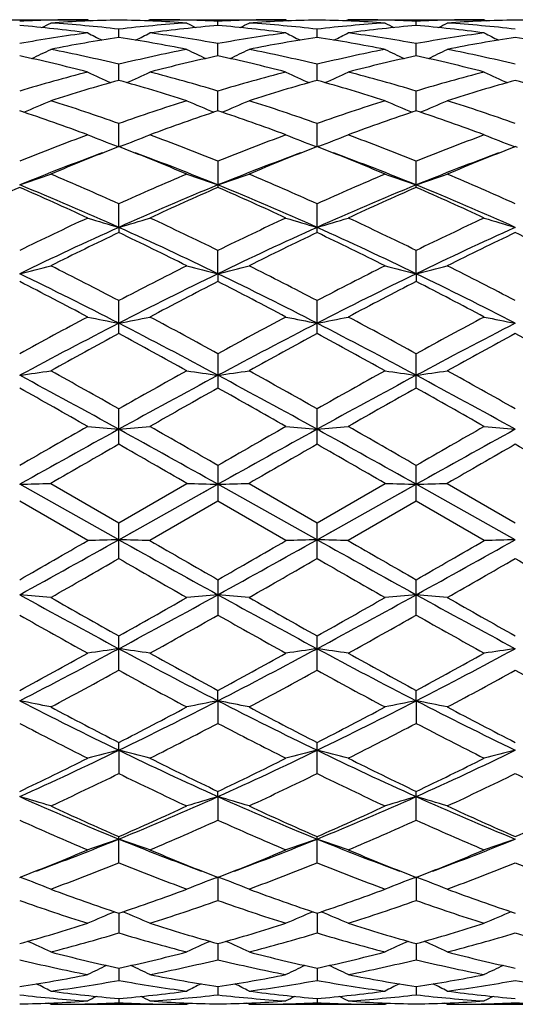
# Model space of a CAD drawing. Units: inches. Extents: x 0 to 11, y 0 to 8.5.
# Drawn here: x 4.6 to 4.8, y 2.6 to 3.1 of the extents above; entities that cross this region are included whole.
import ezdxf

# ---------------------------------------------------------------- set-up
doc = ezdxf.new("R2010")
doc.units = ezdxf.units.IN
doc.header["$LTSCALE"] = 0.605
doc.header["$MEASUREMENT"] = 0
doc.layers.get('0').update_dxf_attribs({"linetype": 'CONTINUOUS'})

msp = doc.modelspace()

# ---------------------------------------------------------------- linework, layer by layer
at = {"color": 7, "linetype": 'CONTINUOUS'}
for p, q in [((4.5249076577, 3.0721474418), (4.5872107533, 3.0721474418)), ((4.5872107533, 3.0721474418), (4.5882770053, 3.0715906259)), ((4.615677003, 3.0721474411), (4.6146108751, 3.0715906762)), ((4.615677003, 3.0721474411), (4.6146111424, 3.0715901637)), ((4.6156770044, 3.0721474418), (4.677981771, 3.0721474418)), ((4.677981771, 3.0721474418), (4.6790480342, 3.0715906434)), ((4.7064478865, 3.0721474432), (4.7053818881, 3.0715901303)), ((4.7064478852, 3.0721474418), (4.7687526503, 3.0721474418)), ((4.7687526503, 3.0721474418), (4.7698187796, 3.0715906762)), ((4.6014442334, 3.0640366461), (4.6014442844, 3.0678259521)), ((4.6468295195, 3.0695220808), (4.6468294837, 3.0714296389)), ((4.6922148274, 3.0640367291), (4.6922148274, 3.0678258969)), ((4.7376001352, 3.0695220811), (4.737600171, 3.0714296389)), ((4.6468295738, 3.0556152413), (4.6468294837, 3.061235409)), ((4.737600081, 3.055615371), (4.737600171, 3.061235409)), ((4.6014441966, 3.0443724079), (4.6014442844, 3.0517467575)), ((4.6922148274, 3.0443725681), (4.6922148274, 3.0517466397)), ((4.6468296161, 3.0304592128), (4.6468294837, 3.0394888593)), ((4.7376000387, 3.0304592137), (4.737600171, 3.0394888593)), ((4.601444166, 3.0140648587), (4.6014442844, 3.0246267787)), ((4.6922148274, 3.0140650483), (4.6922148274, 3.0246266047)), ((4.6014442841, 3.0140648428), (4.60043353, 3.0136731068)), ((4.6006473808, 3.0142433206), (4.6012869059, 3.0140037173)), ((4.6024582365, 3.0136718978), (4.6014442841, 3.0140648428)), ((4.6022431923, 3.0142448265), (4.6016014255, 3.0140039445)), ((4.6922148285, 3.0140650323), (4.6912042345, 3.0136733528)), ((4.6914180705, 3.0142435301), (4.6920575415, 3.0140039415)), ((4.6932254206, 3.0136733534), (4.6922148285, 3.0140650323)), ((4.6930112245, 3.0142440417), (4.6923719933, 3.0140041194)), ((4.7829853701, 3.0140648424), (4.7819714183, 3.0136718976)), ((4.7821861106, 3.0142443103), (4.7828281081, 3.0140037666)), ((4.7839961243, 3.0136731064), (4.7829853701, 3.0140648424)), ((4.6468294837, 3.007362352), (4.6468294837, 2.9954099936)), ((4.737600171, 2.9954099937), (4.737600171, 3.007362352)), ((4.6014441646, 2.9771278491), (4.6014442844, 2.9879280608)), ((4.6922148274, 2.9747482425), (4.6922148274, 2.9879278401)), ((4.6014441646, 2.9771278491), (4.6014442844, 2.9747480092)), ((4.6468296369, 2.9559471331), (4.6468294837, 2.9665878353)), ((4.7376000179, 2.9559471331), (4.737600171, 2.9665878353)), ((4.6468296369, 2.9559471331), (4.6468294837, 2.9523571214)), ((4.7376000179, 2.9559471331), (4.737600171, 2.9523571217)), ((4.6014442844, 2.9285414142), (4.6014442844, 2.9436290413)), ((4.6922148274, 2.9285416784), (4.6922148274, 2.9436287856)), ((4.6468294837, 2.919363474), (4.6468294837, 2.9036215861)), ((4.737600171, 2.9036215867), (4.737600171, 2.919363474)), ((4.6014442844, 2.8779360671), (4.6014442844, 2.8941178918)), ((4.6922148274, 2.8779363479), (4.6922148274, 2.8941176149)), ((4.6468294837, 2.8682351457), (4.6468294837, 2.8518307331)), ((4.737600171, 2.8518307338), (4.737600171, 2.8682351457)), ((4.5702918845, 2.8600416573), (4.6014442844, 2.8420637711)), ((4.6014442844, 2.8420637711), (4.6325963295, 2.8600416573)), ((4.6610637211, 2.8600416572), (4.6922148274, 2.842063488)), ((4.6922148274, 2.842063488), (4.723365935, 2.8600416573)), ((4.7518333242, 2.8600416573), (4.7829853704, 2.8420637711)), ((4.6014441646, 2.8342718852), (4.5560589615, 2.8596230148)), ((4.6014441646, 2.8342718852), (4.6468296369, 2.8596229786)), ((4.636741981, 2.8539910338), (4.6417856955, 2.8568077649)), ((4.6922148274, 2.8342718691), (4.6468296369, 2.8596229786)), ((4.6922148274, 2.8342718691), (4.7376000179, 2.8596229786)), ((4.7275011702, 2.8539847456), (4.7325496772, 2.8568041763)), ((4.7829854902, 2.8342718852), (4.7376000179, 2.8596229786)), ((4.5872107533, 2.8338532263), (4.5560589731, 2.8518314172)), ((4.6468294828, 2.8518307336), (4.6156770029, 2.8338532263)), ((4.677981771, 2.8338532263), (4.6468294828, 2.8518307336)), ((4.7376001702, 2.8518307342), (4.7064478839, 2.8338532263)), ((4.7687526503, 2.8338532263), (4.7376001702, 2.8518307342)), ((4.6014442844, 2.8256601151), (4.6014442844, 2.8420637711)), ((4.6922148274, 2.8256603974), (4.6922148274, 2.842063488)), ((4.6064859055, 2.8370858778), (4.6115278955, 2.8399016522)), ((4.6972500326, 2.8370822205), (4.7022871875, 2.8398953062)), ((4.6468294837, 2.8159591918), (4.6468294837, 2.7997766205)), ((4.737600171, 2.7997766213), (4.737600171, 2.8159591918)), ((4.6014442844, 2.7745317684), (4.6014442844, 2.7902729303)), ((4.6922148274, 2.774532037), (4.6922148274, 2.7902726563)), ((4.6468296369, 2.7606022973), (4.6468294837, 2.7653538224)), ((4.7376000179, 2.7606022973), (4.737600171, 2.7653538224)), ((4.6468296369, 2.7606022973), (4.6468294837, 2.7502654991)), ((4.7376000179, 2.7606022973), (4.737600171, 2.7502655)), ((4.6014441646, 2.7379475805), (4.6014442844, 2.7415374271)), ((4.6922148274, 2.7273076098), (4.6922148274, 2.7415371769)), ((4.6014441646, 2.7379475805), (4.6014442844, 2.7273073694)), ((4.6468296369, 2.7167672375), (4.6468294837, 2.7191471862)), ((4.6468296369, 2.7167672375), (4.6468294837, 2.7059665263)), ((4.737600171, 2.7059665273), (4.737600171, 2.7191471862)), ((4.6014442844, 2.6865327977), (4.6014442844, 2.6984846051)), ((4.6922148274, 2.6865329969), (4.6922148274, 2.6984843922)), ((4.5560589722, 2.6798298366), (4.5570703974, 2.6802218312)), ((4.5568563557, 2.6796511106), (4.5562162688, 2.6798909301)), ((4.6458149255, 2.6802234682), (4.6468294837, 2.6798302948)), ((4.6460301227, 2.6796501338), (4.6466723494, 2.6798911893)), ((4.6468294837, 2.6798302948), (4.6478399351, 2.6802219137)), ((4.6476261686, 2.6796519207), (4.6469868875, 2.6798914303)), ((4.7365897196, 2.6802219137), (4.737600171, 2.6798302948)), ((4.7368038414, 2.6796514065), (4.7374428884, 2.6798912526)), ((4.737600171, 2.6798302948), (4.7386147292, 2.6802234681)), ((4.7383998827, 2.6796506499), (4.7377574266, 2.6798913671)), ((4.6468296351, 2.6798302789), (4.6468294837, 2.6692678711)), ((4.7376000196, 2.6798302789), (4.737600171, 2.6692678721)), ((4.6014441808, 2.6634354411), (4.6014442844, 2.6544062209)), ((4.6922148274, 2.6634352421), (4.6922148274, 2.6544063683)), ((4.6468295959, 2.6495226649), (4.6468294837, 2.6421479676)), ((4.7376000589, 2.6495226649), (4.737600171, 2.6421479685)), ((4.6014442139, 2.6382793661), (4.6014442844, 2.6326595912)), ((4.6922148274, 2.6382793733), (4.6922148274, 2.6326596788)), ((4.6468295488, 2.6298583405), (4.6468294837, 2.6260688567)), ((4.7376001059, 2.6298583405), (4.737600171, 2.6260688575)), ((4.5702918844, 2.6217474417), (4.5692256699, 2.6223042239)), ((4.5702918845, 2.6217474418), (4.6325963295, 2.6217474418)), ((4.6014442563, 2.6243727443), (4.6014442844, 2.622465275)), ((4.6325963295, 2.6217474418), (4.6336622214, 2.6223047478)), ((4.6610637211, 2.6217474411), (4.6599973867, 2.6223043033)), ((4.6610637211, 2.6217474418), (4.723365935, 2.6217474418)), ((4.6922148274, 2.6243726986), (4.6922148274, 2.622465298)), ((4.723365935, 2.6217474418), (4.7244320002, 2.622304817)), ((4.7518333243, 2.6217474423), (4.7507671656, 2.6223042344)), ((4.7518333252, 2.6217474418), (4.8141377705, 2.6217474418))]:
    msp.add_line(p, q, dxfattribs=at)
for centre, radius, start, end in [((4.5872325098, 2.3949207841), 0.6772266581, 90.001840677, 92.6383242257), ((4.6157593057, 2.3930061743), 0.6791422383, 91.2077750796, 93.8387265101), ((4.5870753517, 2.3917945525), 0.6803547278, 86.1636045207, 88.7898365952), ((4.6156712533, 2.3955336942), 0.6766137476, 87.3605817542, 89.9995131228), ((4.6780021951, 2.3949052276), 0.6772422144, 90.0017279134, 92.6381936032), ((4.7065268025, 2.3931232274), 0.6790251572, 91.2077262408, 93.8390223775), ((4.6778399681, 2.3916962575), 0.6804531364, 86.1637391363, 88.7895124637), ((4.7064430202, 2.3955805482), 0.6765668936, 87.3604903591, 89.999588003), ((4.7687753221, 2.3947993401), 0.677348102, 90.0019177704, 92.63798748), ((4.7972962153, 2.3931126496), 0.6790356986, 91.2076121314, 93.8389466017), ((4.7686088701, 2.3916110405), 0.6805383586, 86.1639727307, 88.7895259119), ((4.4943762851, 2.3691670743), 0.7030660619, 82.4123743123, 84.9667498835), ((4.316657516, 3.5577567208), 0.5492066815, 297.031712033, 297.5045805399), ((4.5240558558, 2.3812085411), 0.6909648602, 83.5693499285, 86.1631764157), ((4.6791096271, 2.3781321724), 0.6940528908, 93.8426676234, 96.4249223345), ((4.7081042769, 2.3728157411), 0.6993955801, 95.0261884429, 97.5940278957), ((4.8862042524, 3.5576704597), 0.5491179575, 242.4937102938, 242.9666441086), ((4.5851334807, 2.3690118087), 0.7032217932, 82.4129283991, 84.9667784301), ((4.4075969571, 3.5574171983), 0.5488281304, 297.0321990396, 297.505430098), ((4.6148292484, 2.3812751702), 0.6908982763, 83.568965377, 86.1629354148), ((4.7698624341, 2.3783587589), 0.6938256879, 93.8425375078, 96.4255612387), ((4.7989070225, 2.3725310473), 0.6996819879, 95.026761039, 97.5935333964), ((4.9768327334, 3.5574172663), 0.5488282073, 242.4945700385, 242.9678015251), ((4.6759498526, 2.369419797), 0.7028113702, 82.4122131447, 84.9675703478), ((4.4982253771, 3.5576705079), 0.5491180118, 297.0333566244, 297.5062896147), ((4.7055758531, 2.3809796538), 0.6911946693, 83.569737827, 86.1626725584), ((4.683704287, 2.3426318428), 0.7298521149, 97.597301504, 100.0723747334), ((4.7137871478, 2.3328351231), 0.7397813971, 98.7347050281, 101.18454949), ((4.8388504214, 3.5593961609), 0.5537925355, 242.9740892752, 243.7283592257), ((4.4881905932, 2.3276575858), 0.7450372126, 78.823994801, 81.2565274586), ((4.3639009565, 3.5596524225), 0.5540827837, 296.2726075582, 297.026431961), ((4.5199203384, 2.3473233026), 0.7251044248, 79.9200681529, 82.4114018416), ((4.7744324342, 2.3428631332), 0.7296171871, 97.5963658139, 100.0722728576), ((4.80451161, 2.3331414822), 0.7394716674, 98.7347798295, 101.1855529214), ((4.9297894593, 3.5597469297), 0.5541813481, 242.9750936275, 243.7288263695), ((4.5788591784, 2.327111856), 0.7455921736, 78.8245074216, 81.2551592094), ((4.4546401957, 3.5597469292), 0.5541813476, 296.2711732779, 297.0249063799), ((4.6107720364, 2.3478483894), 0.7245732644, 79.9191080635, 82.4122531677), ((4.865284666, 2.3423346386), 0.730151798, 97.5972113332, 100.0713201498), ((4.8952363565, 2.333367591), 0.7392411522, 98.7339338181, 101.1855418839), ((5.0205287176, 3.5596524634), 0.5540828289, 242.9735678613, 243.7273921662), ((4.6696181326, 2.3270015307), 0.7457029035, 78.8251793848, 81.2555671361), ((4.3215407526, 3.5635512257), 0.5629271547, 295.2443077075, 296.2244481002), ((4.4192405786, 2.2939753123), 0.7793688174, 76.4800646113, 78.8246469251), ((4.7854594, 2.285708426), 0.7878301137, 101.1880936407, 103.5074665135), ((4.8812923006, 3.5634021559), 0.5627690541, 243.7738834664, 244.7542987873), ((4.412492815, 3.5631669162), 0.5625027621, 295.244318743, 296.2252778048), ((4.5100125313, 2.2940234611), 0.7793215589, 76.4793357866, 78.8239692686), ((4.8761258897, 2.2862179717), 0.7873102441, 101.1879270849, 103.5087668469), ((4.9719368316, 3.5631668985), 0.5625027426, 243.7747222878, 244.7556817757), ((4.5031373614, 3.5634021404), 0.562769037, 295.2457017964, 296.2261164694), ((4.6006163915, 2.2932281339), 0.7801339287, 76.481091715, 78.8233489348), ((4.3838206108, 2.2636070598), 0.810520482, 75.4669928553, 77.7309013804), ((4.8169418119, 2.2724843958), 0.8013938838, 102.2554461812, 104.5451848101), ((4.4745340033, 2.2633259704), 0.8108070379, 75.4680354896, 77.7311744817), ((4.9079052002, 2.2716808231), 0.8022200489, 102.2567128125, 104.5440795882), ((4.5655503295, 2.2643517896), 0.8097524496, 75.4666341996, 77.7327342175), ((4.8057161401, 2.206156648), 0.8699256778, 104.5471763156, 106.6776445605), ((4.8317532896, 3.5702173084), 0.5764632648, 244.8992150072, 246.0578627689), ((4.3710166295, 3.5704568452), 0.576730169, 293.9432402348, 295.1012911071), ((4.3998784945, 2.2157900982), 0.8599211825, 73.310879977, 75.4661759685), ((4.896306045, 2.2067563564), 0.8692997045, 104.5455500816, 106.6775784739), ((4.9227095668, 3.5706357855), 0.5769208115, 244.9001841794, 246.0578877437), ((4.4617200798, 3.5706358031), 0.576920831, 293.9421084778, 295.0998158185), ((4.4909926469, 2.2170240957), 0.8586405292, 73.3091863779, 75.4676849002), ((4.9874012316, 2.2055902124), 0.8705099214, 104.5469346452, 106.6760108413), ((5.0134130373, 3.5704568725), 0.5767301989, 244.898708815, 246.0567558849), ((4.8398644435, 2.1864451205), 0.8904399338, 105.5307475513, 107.6223006569), ((4.360024365, 2.1763779565), 0.9009427376, 72.3897245811, 74.4568710086), ((4.9304705385, 2.1870477012), 0.8898154541, 105.5309318962, 107.6238757792), ((4.4504113248, 2.175129727), 0.9022482365, 72.3905454786, 74.4546458532), ((5.0210538536, 2.1876368035), 0.8891975996, 105.5294746039, 107.6239283748), ((4.5411513878, 2.1749764629), 0.902403931, 72.3915666154, 74.4553871135), ((4.330464599, 3.5827158751), 0.5978302798, 292.3608373109, 293.650892585), ((4.2773963703, 2.1122581241), 0.9682063894, 70.4463798575, 72.391366857), ((4.9307107842, 2.0967445956), 0.9845718732, 107.6250062363, 109.5376412005), ((4.8723424419, 3.5824896771), 0.5975905176, 246.3475362463, 247.6381265023), ((4.421424825, 3.5822653992), 0.5973420657, 292.3604540741, 293.6516741689), ((4.3681555999, 2.1122758059), 0.96819335, 70.445395309, 72.3903392155), ((5.0211601059, 2.0977421708), 0.9835241482, 107.6248199585, 109.5394440525), ((4.9630047928, 3.5822653122), 0.5973419712, 246.3483258628, 247.6395387965), ((4.5120872135, 3.5824896744), 0.5975905149, 292.3618663839, 293.6524637039), ((4.4583878622, 2.1106331686), 0.969921575, 70.447913166, 72.3894405602), ((4.2296231825, 2.0562980206), 1.0274001763, 69.6318534138, 71.4743036421), ((4.9674581737, 2.0726882774), 1.0100138208, 108.5087698273, 110.3829687045), ((4.3202332403, 2.0557919364), 1.0279306404, 69.6332606596, 71.4747793529), ((5.0588362004, 2.0709742766), 1.0118319657, 108.5105714059, 110.3813919281), ((4.4117563716, 2.0579169548), 1.0256766652, 69.6313423039, 71.4769182972), ((4.9835096086, 1.9529213701), 1.1377868074, 110.3837849256, 112.06672153), ((4.8213926142, 3.6026579576), 0.6284586248, 248.1221585499, 249.4362938277), ((4.3813934068, 3.602897571), 0.6287188914, 290.5650162817, 291.87830816), ((4.2260364621, 1.9699996431), 1.1194588679, 67.9206896083, 69.6312060124), ((5.0737503562, 1.9542270805), 1.1363781639, 110.3816533314, 112.0666912696), ((4.9123558846, 3.6031628372), 0.6289987822, 248.1230444961, 249.4360164436), ((4.47207376, 3.6031628629), 0.6289988098, 290.563980268, 291.8769554963), ((4.3178057238, 1.9725771415), 1.1166950388, 67.9184570932, 69.6331980895), ((5.165446855, 1.9518368834), 1.1389410871, 110.3834256799, 112.0646805635), ((5.0030362669, 3.6028976209), 0.6287189449, 248.1216918012, 249.4349812182), ((5.0269251527, 1.9152168918), 1.178346792, 111.2194269177, 112.8002911573), ((4.1690968384, 1.8982459245), 1.196652494, 67.2115299252, 68.7680301959), ((5.1172828771, 1.9163035776), 1.1771845422, 111.2198283625, 112.8022068272), ((4.2587372641, 1.8955008498), 1.1996206567, 67.2125908351, 68.7653728107), ((5.207428355, 1.9178000554), 1.1755631365, 111.2180062831, 112.8024316542), ((5.0112491605, 1.8774097279), 1.2081675643, 110.2130316941, 112.133183977), ((4.1919945079, 1.878366378), 1.2071472373, 67.8653121674, 69.786960892), ((5.1025629152, 1.8760570591), 1.2096247709, 110.2149608728, 112.1328802877), ((4.2818667396, 1.8760570592), 1.2096247708, 67.8671197122, 69.785039131), ((5.1924351469, 1.8783663779), 1.2071472375, 110.2130391117, 112.1346878325), ((4.3417233532, 3.6369361918), 0.6753048441, 288.5052103935, 289.7835143303), ((4.0590710925, 1.7845475663), 1.3199595804, 65.7385303436, 67.2133774821), ((5.1562691936, 1.7559571112), 1.3511414066, 112.8038874711, 114.244682276), ((4.8610735534, 3.6366345008), 0.6749900551, 250.2151110327, 251.4940538786), ((4.4326815271, 3.6363943773), 0.6747319391, 288.5047032286, 289.784197682), ((4.1497914977, 1.7845007526), 1.3200226602, 65.7373773056, 67.2121063018), ((5.2461755568, 1.7579984547), 1.3489250471, 112.8036925759, 114.2468220426), ((4.9517481013, 3.6363943004), 0.6747318578, 250.2158023317, 251.4952968186), ((4.52335612, 3.6366344463), 0.6749899975, 288.5059460879, 289.7848889578), ((4.2390912144, 1.7810669732), 1.3237577338, 65.7404152281, 67.2110164332), ((5.1136937191, 1.711416916), 1.3998557259, 113.4751684125, 114.8727779958), ((4.0200703527, 1.6811992965), 1.4203613352, 65.8382499335, 67.8297034755), ((3.9852765486, 1.6821064157), 1.4319777282, 65.1432092145, 66.5094832054), ((5.1732125223, 1.7036115096), 1.3959809891, 112.1523241805, 114.1785646566), ((5.2038846266, 1.7126119979), 1.3985282016, 113.4729002849, 114.8718714896), ((4.0756283693, 1.6811034328), 1.4330640068, 65.1448581432, 66.510106544), ((4.1194111504, 1.7011886697), 1.3986154813, 65.8233986286, 67.8458087082), ((5.2650185044, 1.7011886697), 1.3986154813, 112.1541912918, 114.1766013714), ((5.2963241027, 1.7089021957), 1.4025957178, 113.4750662675, 114.8699730549), ((4.2112171324, 1.7036115096), 1.3959809891, 65.8214353434, 67.8476758195), ((4.1684510273, 1.6856669368), 1.4280607909, 65.1425941744, 66.5126329913), ((5.279654896, 1.4877783936), 1.6463495112, 114.8720724833, 116.0729642889), ((4.8097656412, 3.6924472007), 0.7450366517, 252.6194587159, 253.7629278739), ((4.3930284046, 3.6927297181), 0.7453342632, 286.2379582627, 287.380928655), ((3.9386497211, 1.5200506135), 1.610586387, 63.9150632727, 65.1426355399), ((5.3689492318, 1.4907959256), 1.6429907764, 114.869611731, 116.0729658358), ((4.9007234225, 3.6930758228), 0.7456923616, 252.6201920047, 253.7626258589), ((4.4837062303, 3.6930758294), 0.7456923684, 286.2373741443, 287.3798079951), ((4.0321705376, 1.5258326593), 1.6041840433, 63.9124783495, 65.1449438347), ((5.4622637347, 1.4854468468), 1.6489135539, 114.8716328607, 116.070670471), ((4.9914012809, 3.6927298211), 0.7453343707, 252.619071347, 253.7620416867), ((5.3011419109, 1.4186053472), 1.7083820783, 114.1776676041, 115.8574531637), ((5.341430587, 1.4186802249), 1.7230573636, 115.4333721331, 116.5860219743), ((3.8894692002, 1.3923111758), 1.737398123, 64.1563761028, 65.8081182277), ((3.8449965804, 1.3849621935), 1.7605771977, 63.426009025, 64.5540834716), ((5.3919857514, 1.4184837723), 1.708523111, 114.1782342687, 115.8578875417), ((5.4309641918, 1.421304481), 1.7201564293, 115.4337003614, 116.5882588596), ((3.9924439033, 1.4184837723), 1.708523111, 64.1421124583, 65.8217657313), ((3.9327205182, 1.3787917664), 1.7674582542, 63.4271904504, 64.550848898), ((5.4949604545, 1.3923111758), 1.737398123, 114.1918817723, 115.8436238972), ((5.5201985107, 1.4243814364), 1.7167177182, 115.4315047011, 116.588400675), ((4.0233188102, 1.3783469434), 1.7679337217, 63.4286090666, 64.5519996824), ((4.3530749592, 3.7883990578), 0.8568419889, 283.7035194251, 284.6852384062), ((3.6647210879, 1.1488983473), 2.0244773674, 62.4386079468, 63.4287153542), ((5.5699207553, 1.0867778986), 2.0942403972, 116.5880448943, 117.5451605652), ((4.8497253547, 3.7880012678), 0.8564349102, 255.3137035811, 256.2959192516), ((4.4440238081, 3.7876926542), 0.8561137869, 283.7031292491, 284.6857637604), ((3.7553167974, 1.1486586353), 2.0247705448, 62.4373573, 63.4272920367), ((5.6581863016, 1.0917649393), 2.0886599997, 116.5878477473, 117.5475009517), ((4.940405813, 3.7876925194), 0.856113648, 255.3142362216, 256.2968707999), ((4.5347043238, 3.7880011723), 0.8564348118, 283.7040807138, 284.6862964317), ((3.8418367259, 1.1402579412), 2.0341848726, 62.4407113283, 63.4260847718), ((3.6084855724, 1.0008435884), 2.1726312194, 62.8043476944, 64.1420850654), ((5.6148095928, 0.9599227426), 2.2183549226, 115.8712501736, 117.1814161399), ((3.6990201117, 1.0003348286), 2.1731917497, 62.8049421862, 64.1423292439), ((5.685409543, 1.0003348286), 2.1731917497, 115.8576707561, 117.1950578138), ((3.7696200619, 0.9599227426), 2.2183549226, 62.8185838601, 64.1287498264), ((3.520262374, 0.9241511941), 2.2773880499, 62.0632533295, 62.9467888901), ((5.6465409974, 0.9933673268), 2.1993326552, 117.0361262065, 117.9510284347), ((3.6097982768, 0.9216698768), 2.2801588559, 62.0650451384, 62.947511334), ((5.742310774, 0.9837739766), 2.2101499944, 117.0385140738, 117.9489338701), ((3.7067687484, 0.9335702269), 2.2667408207, 62.062574891, 62.9502692856), ((5.98650475, 0.2393775839), 3.0291205969, 117.209694647, 118.1792377522), ((5.9046057664, 0.4533784132), 2.8106329508, 117.9511287624, 118.672459115), ((4.7995101891, 3.958761011), 1.0444210665, 258.2717567184, 259.0681117385), ((4.4032890209, 3.9591632358), 1.044832893, 280.9325037147, 281.7285140388), ((3.2182320771, 0.2429031202), 3.0251399773, 61.8200844555, 62.7909094491), ((3.3423964647, 0.5351211523), 2.7177485075, 61.3166710333, 62.0626611371), ((5.9903913421, 0.4624975349), 2.8002408308, 117.948477426, 118.6724876167), ((6.0780872369, 0.2378641361), 3.0308378683, 117.210260169, 118.1792562428), ((4.8904594737, 3.9596655948), 1.0453430013, 258.2722680761, 259.0679004889), ((4.4939701784, 3.9596656083), 1.0453430152, 280.9320995143, 281.7277319215), ((3.3063424178, 0.2378641361), 3.0308378683, 61.8207437572, 62.789739831), ((3.4422295711, 0.5519592132), 2.6986270446, 61.3138811617, 62.0651535275), ((6.1661975776, 0.2429031203), 3.0251399773, 117.2090905509, 118.1799155445), ((6.0896900397, 0.4466511256), 2.8182358616, 117.9506397633, 118.6700303722), ((4.981140676, 3.9591634488), 1.0448331101, 258.2714859976, 259.0674962344), ((6.0337705687, 0.2676838438), 3.0218738552, 118.2933573615, 118.9662992373), ((3.1192279903, 0.1763238472), 3.1259665191, 61.0446340691, 61.6951614733), ((6.120244653, 0.2757063473), 3.0127735513, 118.2937236108, 118.968679014), ((3.1990262082, 0.1563514456), 3.148753871, 61.0458945111, 61.6917013371), ((6.205597465, 0.285509027), 3.0015738156, 118.2913574885, 118.9688446799), ((3.2892268003, 0.1551483216), 3.150083159, 61.0473969048, 61.6929495636), ((4.3616939028, 4.2992179025), 1.4032731329, 277.9615405961, 278.5487592477), ((2.6481295808, -0.5629247749), 3.9707155943, 60.5324763685, 61.0474841598), ((6.680809296, -0.7883309395), 4.2289701165, 118.9685211988, 119.4520741335), ((4.8411089967, 4.2985459461), 1.4025959601, 261.450606741, 262.0381254981), ((4.45263566, 4.2980357476), 1.4020788531, 277.9613068808, 278.549073742), ((2.7380793537, -0.5641949808), 3.9722250011, 60.5311800087, 61.0459777635), ((6.760424328, -0.7682110674), 4.2059650398, 118.9683258312, 119.4545143315), ((4.9317939426, 4.2980353828), 1.4020784845, 261.4509262063, 262.0386931668), ((4.543320695, 4.2985456876), 1.402595699, 277.9618744682, 278.5493932956), ((2.8106831547, -0.5968455599), 4.0095887384, 60.5346979927, 61.0447083152), ((2.3517314149, -1.2002514667), 4.6635689092, 61.1576328441, 61.7922698234), ((6.8468708988, -1.1924195414), 4.6546409523, 118.2068039401, 118.8426600767), ((2.4432264856, -1.1989552583), 4.662084082, 61.1577468385, 61.7925844792), ((6.9412031692, -1.1989552583), 4.662084082, 118.2074155208, 118.8422531615), ((2.537558756, -1.1924195415), 4.6546409523, 61.1573399233, 61.7931960599), ((2.1284014808, -1.4372269817), 4.9735794894, 60.3715085997, 60.7835194995), ((6.909206731, -1.1444146072), 4.6373427562, 119.2000678231, 119.6419557803), ((2.2128582614, -1.4486569851), 4.986636609, 60.373370567, 60.7843039918), ((7.024471682, -1.1878219809), 4.6871837793, 119.2025714995, 119.6397585731), ((2.33567855, -1.3918536459), 4.9214159493, 60.3707969422, 60.7871782026), ((9.3449190479, -5.7185820086), 9.8243973022, 118.8701386437, 119.1728317681), ((8.593462003, -4.154130166), 8.1002609987, 119.6422555403, 119.8961018118), ((4.793002917, 5.1471214176), 2.2704142248, 264.7995270434, 265.1601027265), ((4.4097996043, 5.1480041394), 2.2713010389, 274.8401753953, 275.2005958989), ((-0.132994288, -5.70233307), 9.8058048181, 60.826989795, 61.1302583263), ((0.9465397144, -3.5651520771), 7.4216315953, 60.0937890556, 60.3708489966), ((8.6403305015, -4.0777550549), 8.0121676372, 119.639515353, 119.896153381), ((9.436305068, -5.719659979), 9.8256384511, 118.8702458392, 119.1729009028), ((4.8839468102, 5.1491222287), 2.2724224694, 264.7997587856, 265.160006791), ((4.5004828393, 5.14912229), 2.272422531, 274.8399932121, 275.2002412098), ((-0.0518754133, -5.7196599791), 9.8256384512, 60.8270990972, 61.1297541608), ((1.1085956148, -3.4404790014), 7.2780181546, 60.090902639, 60.3734283507), ((9.5174239427, -5.70233307), 9.805804818, 118.8697416737, 119.173010205), ((8.8061688768, -4.2090449345), 8.1634027615, 119.6417398058, 119.8936245223), ((4.9746301343, 5.1480051063), 2.2713020094, 264.7994041723, 265.1598245572), ((9.5680100851, -5.8044280869), 10.0025108428, 119.7708169559, 119.9766065667), ((-0.9336310268, -6.7940368129), 11.1437928054, 60.033650799, 60.2183630455), ((9.6097105406, -5.7185100064), 9.9035677405, 119.7712056509, 119.9790455617), ((-0.9927878238, -7.0545871028), 11.4443993833, 60.0349450677, 60.2148021518), ((9.6388250573, -5.6115685546), 9.7801261639, 119.768758319, 119.9792254682), ((-0.9094675539, -7.0681264815), 11.4598508062, 60.0364800761, 60.2160995679), ((4.3657466183, 9.5719772897), 6.7150516528, 271.6240462296, 271.7455403433), ((4.8370574779, 9.5687121058), 6.7117854219, 268.2543283532, 268.3758848815), ((4.4566849012, 9.5662655249), 6.7093374683, 271.6239978672, 271.7456053773), ((4.9277445339, 9.5662579524), 6.7093298927, 268.2543945393, 268.3760021752), ((4.5473723325, 9.5687067401), 6.7117800539, 271.6241150884, 271.7456717059), ((0.5547649257, 10.0747116027), 8.2945512335, 298.8422873418, 299.2008095384), ((-0.3628329113, 11.4150113442), 9.906523453, 299.7707295655, 299.9785109057), ((4.7916281475, -3.8736937017), 6.7106610898, 91.6240126897, 91.7455904656), ((4.4111747728, -3.8763183778), 6.7132871322, 88.2543681849, 88.3758935164), ((8.6465561048, 10.0719605875), 8.2913851895, 240.7993699594, 241.158030322), ((10.1833434522, 12.4907746541), 11.1469745291, 240.0345416642, 240.2192021669), ((-0.3397969, 11.5333978565), 10.0429168852, 299.7708017951, 299.9757618217), ((0.6404089505, 10.0839859902), 8.3051481445, 298.8424030965, 299.2004673456), ((4.8825709017, -3.8796296548), 6.7165995197, 91.6240450581, 91.745512312), ((4.5018587663, -3.8796291976), 6.7165990622, 88.2544876815, 88.3759549445), ((8.7440207043, 10.0839859903), 8.3051481446, 240.7995326544, 241.1575969035), ((10.4441875498, 12.7868005321), 11.4883774548, 240.0371320235, 240.2163040826), ((0.7378735499, 10.0719605875), 8.2913851895, 298.841969678, 299.2006300406), ((-0.1357020113, 11.3361608204), 9.8154424227, 299.7682737843, 299.9779847697), ((4.9732546739, -3.8763112079), 6.7132799592, 91.6241064434, 91.7456319167), ((0.5951709063, 9.7938582896), 8.0377865222, 299.6403572166, 299.8961792896), ((8.3022591572, 9.2597391306), 7.4224930787, 240.0929378798, 240.369964193), ((0.6539546339, 9.8493806497), 8.1018634642, 299.6427867537, 299.8965786053), ((8.3296561121, 9.1486516692), 7.2946005869, 240.0893775486, 240.3712555279), ((0.702415247, 9.9236743404), 8.1873596769, 299.6429745969, 299.8941209518), ((8.4175964981, 9.1440656194), 7.289214373, 240.0906863371, 240.3727803327), ((4.3643710197, 0.5452944084), 2.2718988596, 84.7996756287, 85.1600033038), ((6.6247393675, 6.5610934541), 4.2845014292, 241.1296852748, 241.8204710218), ((7.0327955718, 7.1378311399), 4.9812379454, 240.3727223819, 240.7841043701), ((2.5813776452, 6.5551592501), 4.2777458932, 298.1789443205, 298.8708248494), ((2.3429451402, 6.8312918269), 4.6293252324, 299.200540404, 299.6431912131), ((4.838432697, 0.5463930252), 2.2707971062, 94.8402012216, 95.200713627), ((4.4553106772, 0.5472227636), 2.2699632307, 84.7994824676, 85.1601468409), ((6.714274036, 6.5587897355), 4.2818871546, 241.1292843237, 241.8204928817), ((7.1220936126, 7.1349712038), 4.9780233406, 240.3711948705, 240.7828310944), ((2.6701556187, 6.5587897356), 4.2818871547, 298.1795071183, 298.8707156763), ((2.4202521042, 6.8549782302), 4.656570199, 299.2029597231, 299.6430122379), ((4.9291190367, 0.5472220811), 2.2699639157, 94.8398531929, 95.2005174234), ((4.5459969159, 0.5463925422), 2.2707975911, 84.7992864501, 85.1597987545), ((6.8030520095, 6.5551592502), 4.2777458933, 241.1291751506, 241.8210556795), ((7.1846675614, 7.0851743495), 4.9207982632, 240.3699194047, 240.7863506251), ((6.5116285674, 6.2607249621), 3.9752246765, 240.5318681872, 241.0462861038), ((2.5706045479, 6.4767389737), 4.2226487094, 298.9672979951, 299.4515775202), ((6.598536601, 6.2540055783), 3.9674750614, 240.5326997916, 241.0481242107), ((2.681206378, 6.441246398), 4.1819920564, 298.9650976552, 299.4540829838), ((6.7098102027, 6.2906980938), 4.0095068445, 240.5355498175, 241.0455733898), ((3.2507196155, 5.3026145619), 2.8575756185, 297.1807823636, 298.2085320558), ((4.7956783418, 1.3955842731), 1.4023565381, 97.9613786527, 98.5490013446), ((4.4071227192, 1.3950404843), 1.4029071729, 81.4507987384, 82.0381676357), ((5.9510277703, 5.300481928), 2.8551569676, 241.7914153534, 242.8200381776), ((3.3402782561, 5.3049577163), 2.8602134551, 297.1809416176, 298.2077401813), ((4.8866244516, 1.394357306), 1.4035959009, 97.9615348019, 98.5486238215), ((4.4978052052, 1.3943573204), 1.4035958863, 81.4513761707, 82.0384652), ((6.0441513986, 5.3049577163), 2.8602134551, 241.7922598187, 242.8190583824), ((3.4334018844, 5.300481928), 2.8551569676, 297.1799618224, 298.2085846465), ((4.9773069033, 1.3950407096), 1.4029069452, 97.9618323346, 98.5492013848), ((3.1278958658, 5.418487321), 3.0130998325, 298.293262055, 298.9681557972), ((6.1291746806, 5.5179030906), 3.1263196824, 241.0455061734, 241.6959639914), ((3.2127661633, 5.4294387111), 3.0255389439, 298.2933538032, 298.9654754066), ((6.2323833144, 5.5406708192), 3.1522628504, 241.0480345631, 241.6931359571), ((3.3134163605, 5.4113569546), 3.0049346252, 298.2908993326, 298.9676328251), ((3.2564251417, 5.2340588257), 2.8032748418, 297.9492918502, 298.672523927), ((5.9059267324, 5.1587814678), 2.7177787046, 241.3158314983, 242.0618088211), ((3.3435813608, 5.2406275006), 2.8107719704, 297.9516407356, 298.6729231215), ((5.9886346845, 5.1437060038), 2.7006831973, 241.3123749965, 242.0630596303), ((3.4295692265, 5.2496188555), 2.8209557511, 297.9518323382, 298.6705250216), ((6.079069033, 5.1432173655), 2.7000933914, 241.3136586137, 242.0645287024), ((4.3578596597, 1.7344648207), 1.0451031423, 78.272084644, 79.0678924611), ((5.5281915491, 4.6513509214), 2.1260228267, 242.7899409799, 244.1570036403), ((5.6379651411, 4.7712098019), 2.2790229125, 242.064421473, 242.9473339081), ((3.6762679831, 4.6481942148), 2.1224969189, 295.8419694679, 297.2113126886), ((3.6025423373, 4.6989039061), 2.1975187446, 297.0365638081, 297.9522152205), ((4.8449420971, 1.734958286), 1.0446024052, 100.9325612048, 101.7287738435), ((4.4488046266, 1.7353370019), 1.0442139775, 78.2716584425, 79.0682090586), ((5.6400564694, 4.6935768815), 2.173221177, 242.8043888444, 244.1417643068), ((5.7284322168, 4.7705102264), 2.2782620819, 242.0629505773, 242.9461319153), ((3.7443731854, 4.6935768815), 2.173221177, 295.8582356932, 297.1956111556), ((3.6905672857, 4.7040893978), 2.2033858077, 297.0388604664, 297.9520550559), ((4.9356250466, 1.7353369086), 1.0442140726, 100.931790964, 101.7283414325), ((4.5394875445, 1.7349582198), 1.0446024726, 78.2712262449, 79.0674387791), ((5.7081616717, 4.6481942148), 2.1224969189, 242.7886873114, 244.1580305321), ((5.8137574512, 4.7601405717), 2.2665501843, 242.0617296595, 242.9494928888), ((5.4932993511, 4.5459423353), 2.0255548882, 242.4380140224, 243.4275826502), ((3.6790419129, 4.6058343013), 2.092784833, 296.5868856369, 297.5446733483), ((5.5831805403, 4.5443004817), 2.0236884194, 242.4388344967, 243.4293206864), ((3.7742593877, 4.5971202979), 2.0830021858, 296.5847839993, 297.5470652492), ((5.6787379332, 4.5536791747), 2.0342175816, 242.4415378397, 243.4269019438), ((3.856470368, 4.2750329741), 1.7081034702, 294.1778498325, 295.8579137999), ((3.8172669357, 4.2727101448), 1.7202829094, 295.4332708627, 296.5877648996), ((4.804291883, 1.9060378278), 0.8562832671, 103.7032491784, 104.6856427469), ((5.345200878, 4.2724612437), 1.705258406, 244.1411988382, 245.8240689525), ((4.3985048706, 1.9057102466), 0.8566232176, 75.3140239792, 76.2959905249), ((5.4033220941, 4.3090799222), 1.7607291598, 243.4268327262, 244.554818089), ((3.9063448451, 4.2762622266), 1.7242171409, 295.433381566, 296.5852481611), ((3.9470891205, 4.2753954952), 1.7084960743, 294.1775235375, 295.8571937844), ((4.8952451293, 1.9053053073), 0.8570380549, 103.7035092383, 104.6850123239), ((4.4891845262, 1.9053053103), 0.8570380518, 75.3149876676, 76.2964907628), ((5.4373405342, 4.2753954952), 1.7084960743, 244.1428062156, 245.8224764625), ((5.497555867, 4.3161673343), 1.7686169775, 243.4292105684, 244.5521594518), ((4.0392287767, 4.2724612437), 1.705258406, 294.1759310475, 295.8588011618), ((3.9999288195, 4.2705062247), 1.7178107839, 295.4310915622, 296.5872597991), ((4.9859247724, 1.9057102936), 0.8566231692, 103.7040094576, 104.6859761553), ((3.8788925764, 4.2039790289), 1.6439708514, 294.8703674238, 296.0730124534), ((5.3096313274, 4.1738083923), 1.6105570769, 243.9142644031, 245.1418499411), ((3.9685979195, 4.2061309431), 1.6463717334, 294.8725447738, 296.0733989263), ((5.3979471916, 4.1685896027), 1.6047903146, 243.9110422404, 245.1430126499), ((4.0579354427, 4.2092068358), 1.6497646581, 294.8727366351, 296.0711468437), ((5.4886283969, 4.1684842113), 1.6046565902, 243.9122559551, 245.1443670624), ((4.3475977714, 2.0009823976), 0.7455222817, 72.6199290651, 73.762613662), ((5.1205825839, 3.9733403351), 1.3775571873, 245.8076969408, 247.8610305144), ((4.075003533, 3.9903894777), 1.3961012513, 292.1528735834, 294.1789465443), ((4.8552009029, 2.0013220274), 0.7451714119, 106.2380418426, 107.3813010728), ((4.4385511516, 2.0015890158), 0.7448891302, 72.6193177705, 73.7630674726), ((5.2196618747, 3.9927204747), 1.3986398522, 245.8225643217, 247.8449519297), ((4.16476778, 3.9927204747), 1.3986398522, 292.1550480703, 294.1774356783), ((4.9458785094, 2.0015889947), 0.7448891521, 106.2369325381, 107.3806820985), ((4.5292287474, 2.0013220125), 0.7451714274, 72.6186990198, 73.7619581498), ((5.3094261218, 3.9903894777), 1.3961012513, 245.8210534557, 247.8471264166), ((5.1724731138, 4.0123856423), 1.4326234186, 245.1442843513, 246.5099613843), ((4.0446669903, 3.9806194304), 1.3978092378, 293.4732812293, 294.8729605541), ((5.2631327848, 4.0120629291), 1.432283452, 245.1429293706, 246.508886851), ((4.1345274193, 3.9825880383), 1.3999776494, 293.4753510689, 294.8728308988), ((5.3521080658, 4.0081237413), 1.4279549396, 245.1418152434, 246.5119444109), ((4.2245618413, 3.9843020407), 1.4018428283, 293.4750444339, 294.870709434), ((5.0986040841, 3.909697783), 1.3203495182, 245.7379737662, 247.212364775), ((4.0922338692, 3.9374546611), 1.3506070186, 292.8028468296, 294.2442236457), ((5.1890770479, 3.9090807359), 1.3196651928, 245.738752386, 247.2139189775), ((4.1845277438, 3.9339480044), 1.3467841758, 292.8009359147, 294.2463967434), ((5.2814965697, 3.912875735), 1.3238025261, 245.7411824121, 247.211745981), ((4.1555623898, 3.7924191773), 1.1823678484, 290.1926510833, 292.1547334266), ((4.8156363719, 2.0573743061), 0.6748653889, 108.5048592656, 109.7840402115), ((4.3871546908, 2.057120548), 0.6751368979, 70.2155273852, 71.4941479416), ((5.0511566166, 3.8023369512), 1.1929979803, 247.854498743, 249.7988721941), ((4.2463096528, 3.792532745), 1.182482032, 290.1918582291, 292.1537048978), ((4.9065990171, 2.0568130229), 0.6754584038, 108.5051963459, 109.7832204614), ((4.4778306378, 2.0568130234), 0.6754584032, 70.21677953, 71.4948036544), ((5.1381200021, 3.7925327451), 1.1824820322, 247.8462951023, 249.8081417671), ((4.3332730382, 3.8023369511), 1.1929979802, 290.2011278022, 292.145501257), ((4.9972749613, 2.0571205557), 0.6751368898, 108.5058520533, 109.784472751), ((4.1309838, 3.777632293), 1.177225348, 291.2194725138, 292.801783558), ((5.0791875914, 3.7957145732), 1.1967172848, 247.2122568552, 248.7686566402), ((4.2211731183, 3.7791309567), 1.1788323278, 291.2193986812, 292.7996178507), ((5.1712154976, 3.7988206619), 1.2000678007, 247.21436407, 248.7666191644), ((4.312995008, 3.7765345041), 1.1760314714, 291.2176553637, 292.801433117), ((4.1743683125, 3.7400476833), 1.1367882388, 290.3823076409, 292.0667478207), ((5.0222350886, 3.7238527024), 1.1194183696, 247.9199712406, 249.6305336879), ((4.2647596552, 3.7409644593), 1.1377801351, 290.3841896966, 292.0671042652), ((5.1121087884, 3.7214963072), 1.1168974854, 247.9171612428, 249.6315435701), ((4.3550032404, 3.7423693716), 1.1392802883, 290.3843771805, 292.0651159771), ((5.2028551717, 3.7214926989), 1.1168852442, 247.9182438833, 249.6327031934), ((4.3359664413, 2.090862622), 0.6288594744, 68.1227266321, 69.4359159698), ((4.8668338892, 2.091125266), 0.6285829982, 110.5651833376, 111.8787602142), ((4.4269261242, 2.0913521887), 0.6283351687, 68.1219876456, 69.436471602), ((4.9575035371, 2.0913521722), 0.6283351865, 110.563525584, 111.8780122175), ((4.5175957719, 2.091125282), 0.628582981, 68.1212398703, 69.4348142973), ((4.9279749392, 3.6379013472), 1.0277188562, 249.632771187, 251.4746793514), ((4.2809214433, 3.62087377), 1.009664807, 288.509065729, 290.3838934053), ((5.0186980586, 3.637710428), 1.0275229179, 249.6316127372, 251.4738071874), ((4.3713656043, 3.6217538856), 1.0106031648, 288.5107694303, 290.3838091233), ((5.1088150579, 3.6359044816), 1.025602748, 249.6306759199, 251.476366154), ((4.880164952, 3.58177583), 0.9683566967, 250.4458927025, 252.3905465468), ((4.3176428369, 3.5969457521), 0.9843526284, 287.6241570443, 289.5372377219), ((4.9708335833, 3.5815235877), 0.9680852999, 250.4465862628, 252.3918059058), ((4.4089715553, 3.5952802119), 0.9825963665, 287.6225607492, 289.5390504257), ((5.0622024717, 3.5833084264), 0.9699674162, 250.448574361, 252.3900299147), ((4.8268946839, 2.1115219427), 0.5974586412, 112.3605866437, 113.6514927723), ((4.3758841908, 2.1112860923), 0.5977183617, 66.3480165435, 67.6382902816), ((4.9178568201, 2.1110612113), 0.5979573439, 112.360760483, 113.6505568401), ((4.4665728499, 2.1110612465), 0.5979573056, 66.349443135, 67.6392324214), ((5.0085454823, 2.1112860496), 0.5977184081, 112.3617025403, 113.6519835719), ((4.3177950454, 3.5068933894), 0.8898621841, 285.5306448331, 287.6235205688), ((4.8882606938, 3.5175847253), 0.9010109063, 252.3903181923, 254.4573314365), ((4.4083434827, 3.5076845646), 0.8906836158, 285.5307872358, 287.6217577785), ((4.9794741613, 3.5190665579), 0.902557196, 252.3919975045, 254.4554573056), ((4.4994681375, 3.5065009821), 0.8894484732, 285.5292327543, 287.6231191268), ((4.3519147783, 3.4873120128), 0.8694808984, 284.5460487836, 286.6776434395), ((4.8483912471, 3.4780609829), 0.8598778807, 253.3102950066, 255.4656751295), ((4.442558207, 3.4877204505), 0.8699084949, 284.5474786574, 286.6779460471), ((4.938849449, 3.476906099), 0.8586818062, 253.3081246614, 255.4664496929), ((4.5331401631, 3.4884329697), 0.8706453043, 284.5476536362, 286.6763747287), ((5.0296173954, 3.476942735), 0.8587162941, 253.3089954441, 255.4673143115), ((4.3256096325, 2.1233645828), 0.5768059681, 64.8998362096, 66.0577538999), ((4.8772096074, 2.1235504729), 0.5766083734, 113.9434634715, 115.1017928445), ((4.4165665267, 2.123778852), 0.5763523171, 64.8990258087, 66.0579521981), ((4.9678631299, 2.1237788486), 0.576352321, 113.9420439862, 115.1009740599), ((4.5072200575, 2.1235504952), 0.5766083489, 64.8982072376, 66.0565327152), ((4.773716654, 3.4304597603), 0.8106956064, 255.4676731878, 257.7311333112), ((4.431368656, 3.4212296129), 0.8012094797, 282.2556249484, 284.5458627572), ((4.8644673699, 3.4303297237), 0.8105644304, 255.4668119003, 257.7305511526), ((4.5220389579, 3.421613688), 0.8016061845, 282.2567975196, 284.5458383348), ((4.9550276942, 3.4294844898), 0.8096937255, 255.4661381583, 257.7323750041), ((4.7382772514, 3.3999583535), 0.7794098085, 256.4796873717, 258.8241038879), ((4.8358269961, 2.130631609), 0.5626092366, 115.2443563167, 116.2250831657), ((4.3669337687, 2.1303852837), 0.5628863244, 63.7744009108, 64.7545858933), ((4.4628368144, 3.4081113659), 0.7877520094, 281.1875207176, 283.5071520309), ((4.8290208164, 3.3998781202), 0.7793257758, 256.4802392661, 258.8249406252), ((4.926775739, 2.1302487771), 0.5630311983, 115.2441162751, 116.2240918076), ((4.4576539146, 2.1302487747), 0.5630312009, 63.7759081848, 64.7558843061), ((4.5537827676, 3.4073063388), 0.7869283124, 281.1863882848, 283.5084341698), ((4.9199732178, 3.4007124655), 0.7801794821, 256.4815887233, 258.8237378325), ((5.0174958891, 2.1303852769), 0.5628863319, 115.2454146821, 116.2255992215), ((4.4437589965, 3.3607884827), 0.7395068328, 278.7346116019, 281.1853196348), ((4.7600884526, 3.3662924591), 0.7450924353, 258.8243859465, 261.2567700038), ((4.5344681158, 3.361175667), 0.7398986698, 278.7347595748, 281.1842057343), ((4.8509796931, 3.3669738756), 0.7457842585, 258.8254609561, 261.2555736256), ((4.6253303033, 3.3606596238), 0.7393747166, 278.7338240612, 281.1850209291), ((4.3185238158, 2.1342333171), 0.5540873034, 62.9747323753, 63.7285779645), ((4.4738287849, 3.3510974329), 0.7296839372, 277.596651977, 280.0723426152), ((4.728350547, 3.3465272165), 0.7250601259, 259.9196772126, 262.4111305026), ((4.8843253068, 2.1343459648), 0.553969194, 116.2729629712, 117.02695996), ((4.4094690286, 2.1345911082), 0.5536898011, 62.973891067, 63.7283368158), ((4.5645710694, 3.3512405993), 0.7298297538, 277.5974657899, 280.0725625107), ((4.8190448732, 3.3460054673), 0.724533005, 259.9183886464, 262.4115825018), ((4.9749606339, 2.1345910936), 0.5536898177, 116.2716628674, 117.026108799), ((4.5001043433, 2.134345956), 0.553969204, 62.9730401343, 63.7270366368), ((4.6552917508, 3.3515930319), 0.7301855607, 277.5976145888, 280.0715767757), ((4.9098185193, 3.3460638546), 0.72459112, 259.9189563377, 262.412050271), ((4.6334477901, 3.3126658494), 0.6909444805, 263.5691270389, 266.1629792932), ((4.6631348937, 3.3248255769), 0.7031641013, 262.4127363619, 264.9668055117), ((4.5401774005, 3.3209842744), 0.6993004412, 275.0262233788, 277.5943773111), ((4.5691663188, 3.3157638953), 0.6940538972, 273.8424458062, 276.4247319853), ((4.7242166902, 3.3126890312), 0.6909674687, 263.5694762128, 266.1632831273), ((4.7538995447, 3.3247286704), 0.7030670945, 262.4122740896, 264.9665912798), ((4.6309331085, 3.321084554), 0.6994016779, 275.0267139657, 277.5944201356), ((4.6599640036, 3.3154601381), 0.6937490266, 273.8419182413, 276.4253234723), ((4.8150115601, 3.3129613528), 0.6912407853, 263.5700124269, 266.1628094318), ((4.8446326491, 3.3244242063), 0.7027604769, 262.4119460503, 264.9674536802), ((4.5417466996, 3.3008003497), 0.6790538515, 271.2077002998, 273.8389421381), ((4.57027107, 3.2989829785), 0.677235537, 270.0017609606, 272.6382622099), ((4.8407220657, 2.1363879721), 0.5489282776, 117.0321083286, 117.5052296998), ((4.632602086, 3.2983141212), 0.6765666795, 267.3604343245, 269.9995125037), ((4.3620222534, 2.1361234085), 0.5492291814, 62.494244453, 62.9670723333), ((4.6611996388, 3.3021493655), 0.6804037633, 266.1637414788, 268.7898208359), ((4.6325128492, 3.300928428), 0.6791819684, 271.2078405053, 273.838628488), ((4.6610419363, 3.298947706), 0.6772002646, 270.0018431374, 272.6383724578), ((4.9316531845, 2.1360594403), 0.5492936146, 117.0314102026, 117.504215717), ((4.7233709107, 3.2982182409), 0.6764707991, 267.3602057534, 269.9995785675), ((4.4527764711, 2.1360594418), 0.5492936128, 62.4957842747, 62.9685904701), ((4.7519782194, 3.3023220625), 0.6805765885, 266.1640674492, 268.7894635293), ((4.7232875238, 3.3008443059), 0.6790977809, 271.2076537805, 273.8387841474), ((4.7518103009, 3.2990635176), 0.6773160762, 270.0019476598, 272.6381053607), ((5.0224073706, 2.1361234672), 0.5492291152, 117.0329282657, 117.5057556897), ((4.814142706, 3.298293949), 0.6765465072, 267.3603950698, 269.9995820201)]:
    msp.add_arc(centre, radius, start, end, dxfattribs=at)

doc.saveas('drawing.dxf')
